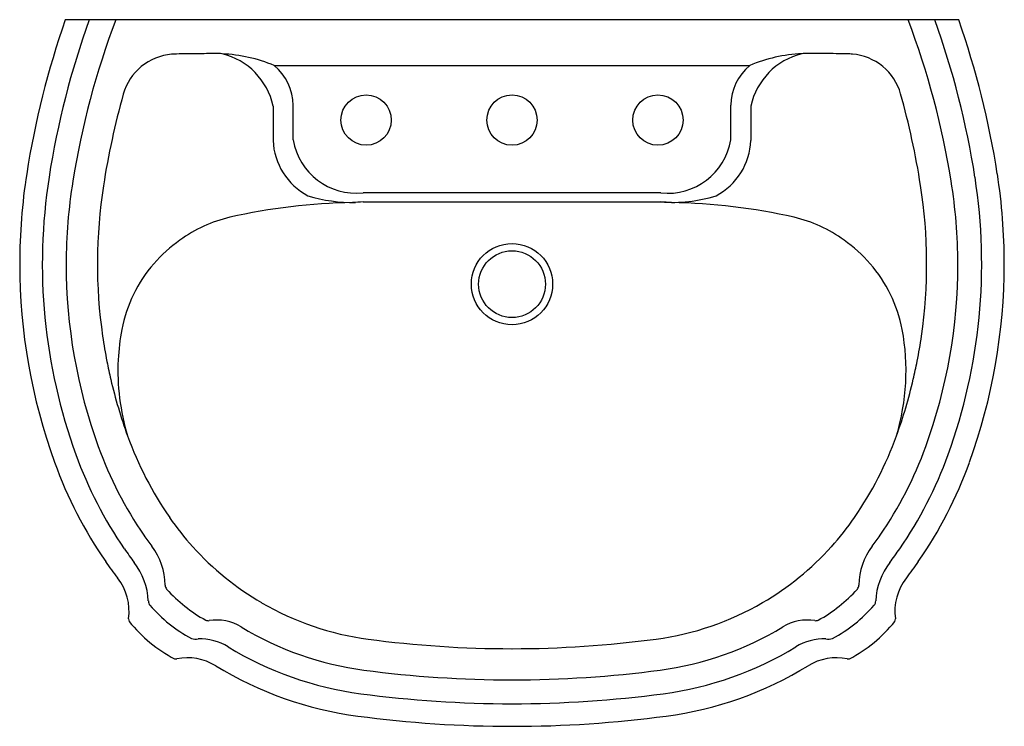
# Model space of a CAD drawing. Units: inches. Extents: x 3290.5 to 3317.5, y 165.5 to 184.9.
import ezdxf

# ---------------------------------------------------------------- set-up
doc = ezdxf.new("R2010")
doc.units = ezdxf.units.IN
doc.header["$LTSCALE"] = 0.64311
doc.header["$MEASUREMENT"] = 0
doc.header["$PDSIZE"] = 0.3125
doc.layers.get('0').update_dxf_attribs({"color": 255, "linetype": 'CONTINUOUS'})
doc.layers.get('Defpoints').update_dxf_attribs({"linetype": 'CONTINUOUS'})
doc.styles.get("Standard").update_dxf_attribs({"font": 'txt', "width": 0.8})

msp = doc.modelspace()

# ---------------------------------------------------------------- linework, layer by layer
for p, q in [((3316.296, 184.904), (3291.796, 184.904)), ((3297.525, 183.653), (3310.567, 183.653)), ((3297.494, 182.54), (3297.494, 181.596)), ((3298.046, 181.61), (3298.046, 182.559)), ((3310.045, 181.613), (3310.044, 182.561)), ((3310.597, 182.54), (3310.597, 181.596)), ((3308.131, 180.159), (3299.96, 180.159)), ((3299.96, 179.909), (3308.131, 179.909))]:
    msp.add_line(p, q)
for centre, radius in [((3300.046, 182.154), 0.69), ((3304.046, 182.154), 0.69), ((3308.046, 182.154), 0.69), ((3304.046, 177.654), 1.114), ((3304.046, 177.654), 0.915)]:
    msp.add_circle(centre, radius)
for centre, radius, start, end in [((3314.453, 176.98), 24.003, 160.7237, 171.1305), ((3314.45, 176.981), 23.38, 160.1901, 171.1309), ((3314.492, 176.853), 22.781, 159.3024, 170.8363), ((3293.599, 176.853), 22.781, 9.1635, 20.6975), ((3293.641, 176.981), 23.38, 8.8689, 19.8098), ((3293.644, 176.981), 23.997, 8.8686, 19.2783), ((3294.832, 182.464), 1.5, 94.6563, 129.465), ((3294.896, 181.695), 2.272, 91.269, 94.6846), ((3295.86, 134.886), 49.091, 90.4598, 91.1844), ((3297.629, -58.255), 242.24, 90.38133, 90.51156), ((3296.019, 183.657), 0.323, 76.4243, 90.3925), ((3295.666, 182.152), 1.868, 12.005, 76.7512), ((3295.922, 179.812), 4.162, 67.3487, 87.6163), ((3312.157, 179.909), 4.068, 92.2898, 113.0203), ((3312.434, 182.147), 1.878, 103.5206, 167.9229), ((3312.071, 183.66), 0.323, 89.6312, 103.5994), ((3310.561, -58.252), 242.24, 89.51212, 89.64236), ((3312.25, 134.89), 49.091, 88.8393, 89.5639), ((3313.195, 181.699), 2.272, 85.339, 88.7547), ((3313.258, 182.468), 1.5, 50.5586, 85.3674), ((3294.832, 182.464), 1.5, 129.465, 164.3839), ((3296.578, 182.531), 1.469, 1.1006, 49.8551), ((3311.496, 182.537), 1.452, 129.796, 179.0639), ((3313.258, 182.468), 1.5, 15.6398, 50.5586), ((3314.45, 176.981), 21.87, 164.3839, 171.1309), ((3293.643, 176.977), 21.87, 8.8928, 15.6398), ((3299.293, 181.67), 1.801, 182.3449, 242.1089), ((3299.767, 181.892), 1.743, 189.2845, 276.3741), ((3308.321, 181.895), 1.747, 263.7538, 350.6992), ((3308.798, 181.67), 1.801, 297.8909, 357.6549), ((3306.546, 178.214), 16, 171.1309, 180), ((3301.534, 178.213), 16.012, 0.0048, 8.8673), ((3306.546, 178.214), 15.38, 171.1309, 199.9073), ((3306.33, 178.18), 14.511, 170.8788, 179.8663), ((3301.546, 178.214), 15.38, 340.0924, 8.8689), ((3301.761, 178.18), 14.511, 0.1335, 9.1209), ((3306.546, 178.214), 13.87, 171.1309, 188.2398), ((3301.546, 178.213), 13.87, 351.7839, 8.8928), ((3299.943, 163.449), 16.447, 90.9489, 102.774), ((3299.647, 183.934), 4.037, 252.7596, 271.4806), ((3300.478, 167.899), 12.021, 92.4664, 93.8477), ((3308.444, 183.933), 4.036, 265.5496, 287.2409), ((3307.606, 167.769), 12.152, 86.1558, 87.522), ((3308.148, 163.449), 16.447, 77.2258, 89.0509), ((3297.233, 175.672), 3.928, 103.6386, 125.7345), ((3310.858, 175.672), 3.928, 54.2653, 76.3612), ((3297.38, 175.44), 4.202, 125.522, 138.6794), ((3310.711, 175.44), 4.202, 41.3203, 54.4778), ((3306.546, 178.214), 16, 180, 199.9073), ((3306.546, 178.214), 14.727, 180, 199.9073), ((3297.13, 175.679), 3.856, 138.8897, 169.033), ((3310.961, 175.679), 3.856, 10.9668, 41.1101), ((3301.546, 178.214), 14.727, 340.0924, 359.9998), ((3301.543, 178.215), 16.002, 340.0932, 359.9978), ((3300.079, 175.197), 6.843, 169.7658, 176.7974), ((3308.585, 175.282), 6.265, 343.4355, 10.3962), ((3306.377, 178.188), 13.7, 188.2308, 191.1704), ((3301.715, 178.187), 13.7, 348.8533, 351.7929), ((3306.227, 178.142), 13.543, 191.1056, 193.2464), ((3299.437, 175.285), 6.198, 177.2779, 196.8161), ((3301.865, 178.142), 13.543, 346.7772, 348.9181), ((3306.545, 178.214), 13.87, 193.2336, 199.9074), ((3301.547, 178.213), 13.87, 340.1163, 346.7901), ((3302.755, 176.839), 9.838, 199.8953, 214.6127), ((3305.338, 176.84), 9.838, 325.411, 340.1284), ((3302.785, 176.852), 10.727, 199.9073, 214.576), ((3305.307, 176.852), 10.727, 325.4238, 340.0924), ((3302.785, 176.852), 11.38, 199.9073, 214.576), ((3305.307, 176.852), 11.38, 325.4238, 340.0924), ((3302.785, 176.852), 12, 199.9073, 214.576), ((3305.307, 176.852), 12, 325.4238, 340.0924), ((3301.052, 175.644), 7.758, 214.4906, 222.0447), ((3307.041, 175.645), 7.758, 317.9789, 325.5331), ((3301.138, 175.717), 8.727, 214.576, 217.0121), ((3306.953, 175.717), 8.727, 322.9877, 325.4238), ((3306.629, 179.603), 16.106, 214.873, 216.5294), ((3292.731, 169.371), 1.806, 0.9091, 37.228), ((3301.171, 175.759), 7.922, 222.0839, 239.7412), ((3306.922, 175.76), 7.922, 300.2825, 317.9398), ((3315.36, 169.371), 1.806, 142.7718, 179.0907), ((3301.463, 179.603), 16.106, 323.4704, 325.1268), ((-66074.517, -50535.601), 85923.812, 36.16538821, 36.16575818), ((3292.222, 168.882), 1.852, 2.5166, 37.7512), ((3315.869, 168.882), 1.852, 142.2486, 177.4832), ((72682.405, -50535.879), 85923.812, 143.83401191, 143.83438189), ((3292.048, 168.676), 1.498, 352.3369, 37.7987), ((3316.043, 168.676), 1.498, 142.201, 187.6628), ((3294.695, 169.392), 0.158, 177.1096, 220.591), ((3313.396, 169.392), 0.158, 319.4088, 2.8902), ((3297.629, 172.031), 4.105, 221.9192, 241.1449), ((3310.462, 172.031), 4.105, 298.8549, 318.0806), ((3294.232, 168.955), 0.159, 176.9153, 223.9515), ((3297.136, 171.46), 3.995, 220.908, 241.921), ((3301.138, 175.717), 7.87, 239.7981, 262.4053), ((3306.955, 175.718), 7.87, 277.6184, 300.2256), ((3310.955, 171.46), 3.995, 298.0788, 319.0918), ((3313.86, 168.955), 0.159, 316.0482, 3.0845), ((3293.684, 168.47), 0.152, 177.7028, 208.6769), ((3296.528, 170.752), 3.795, 218.3397, 242.7798), ((3295.713, 168.569), 0.148, 243.9278, 279.3625), ((3295.946, 167.137), 1.303, 58.8142, 99.2329), ((3301.131, 175.688), 8.697, 238.7639, 262.4254), ((3306.96, 175.688), 8.697, 277.5744, 301.2359), ((3312.145, 167.137), 1.303, 80.7669, 121.1855), ((3312.378, 168.569), 0.148, 260.6373, 296.072), ((3311.563, 170.752), 3.795, 297.22, 321.6601), ((3314.407, 168.47), 0.152, 331.3229, 2.297), ((3295.371, 168.244), 0.33, 249.4713, 281.6145), ((3295.483, 166.421), 1.501, 58.7067, 91.7484), ((3301.138, 175.717), 9.38, 238.6868, 262.405), ((3304.046, 197.524), 29.87, 262.405, 270), ((3304.038, 197.524), 29.87, 270.0137, 277.6187), ((3306.953, 175.717), 9.38, 277.5947, 301.3129), ((3312.608, 166.421), 1.501, 88.2513, 121.2931), ((3312.72, 168.244), 0.33, 258.3853, 290.5284), ((3295.142, 165.904), 1.5, 58.5842, 101.1995), ((3312.949, 165.904), 1.5, 78.8003, 121.4156), ((3294.83, 167.748), 0.373, 264.1489, 273.144), ((3301.138, 175.717), 10, 238.573, 262.405), ((3306.953, 175.717), 10, 277.5948, 301.4268), ((3313.261, 167.748), 0.373, 266.8557, 275.8509), ((3304.055, 197.66), 30.862, 262.4217, 269.9833), ((3304.037, 197.66), 30.862, 270.0165, 277.578), ((3304.046, 197.524), 31.38, 262.405, 270), ((3304.046, 197.524), 31.38, 269.9998, 277.5947), ((3304.046, 197.524), 32, 262.405, 270), ((3304.046, 197.524), 32, 269.9998, 277.5947)]:
    msp.add_arc(centre, radius, start, end)
at = {"layer": 'Defpoints'}
msp.add_point((3304.046, 182.154), dxfattribs=at)

# ---------------------------------------------------------------- texts
for tag, p, s in [('MODELNUMBER', (3304.046, 184.908), 'K-2221T-8'), ('TRADENAME', (3304.046, 184.906), 'PORTRAIT'), ('PRODUCT', (3304.046, 184.905), 'BATHROOM SINK')]:
    msp.add_attdef(tag, p, s, height=0.001, dxfattribs=at)

doc.saveas('drawing.dxf')
